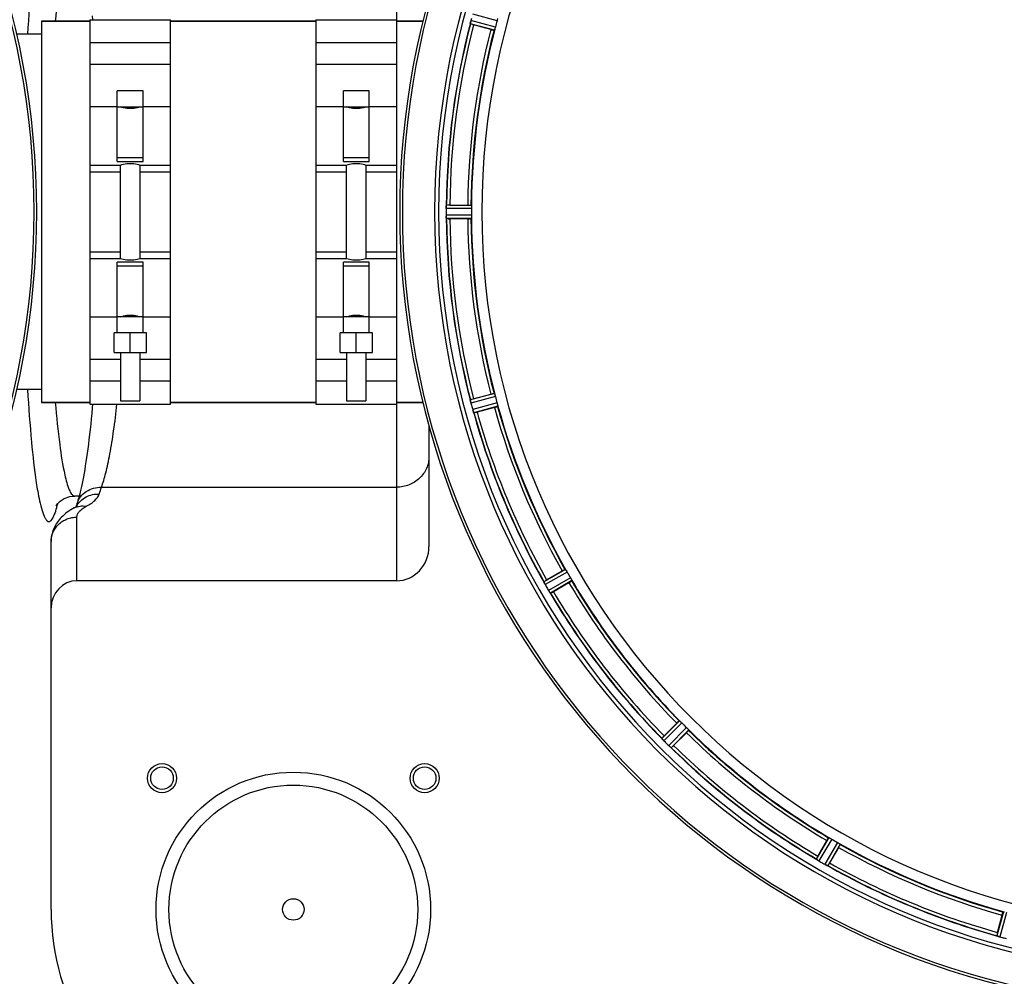
# Model space of a CAD drawing. Units: millimetres. Extents: x -2085 to 3609, y -794 to 3218.
# Drawn here: x 657 to 962, y -222 to 74 of the extents above; entities that cross this region are included whole.
import ezdxf

# ---------------------------------------------------------------- set-up
doc = ezdxf.new("R2010")
doc.units = ezdxf.units.MM
doc.header["$LTSCALE"] = 46.255
doc.header["$PDMODE"] = 3
doc.header["$PDSIZE"] = 0.3125
doc.layers.get('0').update_dxf_attribs({"linetype": 'CONTINUOUS'})
doc.layers.get('Defpoints').update_dxf_attribs({"linetype": 'CONTINUOUS'})
for name, color, linetype in [('02___PRT_ALL_AXES', 7, 'CONTINUOUS'), ('BEZUGSACHSEN', 7, 'CONTINUOUS'), ('FASEN', 7, 'CONTINUOUS'), ('RUNDUNGEN', 7, 'CONTINUOUS')]:
    doc.layers.add(name, color=color, linetype=linetype)
doc.layers.add('AM_5', color=3, linetype='CONTINUOUS', lineweight=25)
doc.styles.get("Standard").update_dxf_attribs({"font": 'txt', "width": 0.7})
doc.dimstyles.new('AM_DIN$0', dxfattribs={"dimtxt": 3.5, "dimasz": 2.5, "dimexe": 1, "dimexo": 1, "dimgap": 1.5, "dimtad": 1, "dimdsep": 46, "dimtxsty": 'STANDARD', "dimcen": 0, "dimclrd": 256, "dimclre": 256, "dimclrt": 2, "dimadec": 0, "dimazin": 2, "dimtp": 0.1, "dimtm": 0.1, "dimtfac": 0.71, "dimtdec": 3, "dimtmove": 0, "dimatfit": 3, "dimfxl": 1, "dimlwd": -1, "dimlwe": -1, "dimarcsym": 0})

# ---------------------------------------------------------------- blocks, each defined once
blk = doc.blocks.new('*D12')
at = {"layer": 'AM_5', "ltscale": 10, "transparency": 16777216}
for p, q in [((-690, 645.85), (2271.4, 645.85)), ((2270.4, 615.85), (2270.4, -435.14)), ((1000.83, -465.14), (2271.4, -465.14))]:
    blk.add_line(p, q, dxfattribs=at)
for points in [[(2265.4, 615.85), (2275.4, 615.85), (2270.4, 645.85)], [(2265.4, -435.14), (2275.4, -435.14), (2270.4, -465.14)]]:
    blk.add_solid(points, dxfattribs=at)
at = {"layer": 'Defpoints', "color": 0, "ltscale": 10, "transparency": 16777216}
for p in [(-691, 645.85), (999.83, -465.14), (2270.4, -465.14)]:
    blk.add_point(p, dxfattribs=at)
at = {"layer": 'AM_5', "color": 2, "ltscale": 10, "transparency": 16777216, "insert": (2237.9, 90.35), "char_height": 35, "attachment_point": 5, "rotation": 90}
blk.add_mtext('1130', dxfattribs=at)

msp = doc.modelspace()

# ---------------------------------------------------------------- linework, layer by layer
at = {"color": 7, "linetype": 'Continuous'}
for p, q in [((663.828, 73.863), (678.828, 73.863)), ((678.828, 74.363), (703.828, 74.363)), ((678.828, 74.363), (678.828, -44.637)), ((703.828, -44.637), (703.828, 74.363)), ((703.828, 73.863), (748.828, 73.863)), ((748.828, 74.363), (773.828, 74.363)), ((748.828, 74.363), (748.828, -44.637)), ((773.828, -44.637), (773.828, 74.363)), ((773.828, 73.863), (781.929, 73.863)), ((802.991, 71.31), (797.622, 72.749)), ((678.828, 67.257), (703.828, 67.257)), ((748.828, 67.257), (773.828, 67.257)), ((703.828, 60.484), (678.828, 60.484)), ((773.828, 60.484), (748.828, 60.484)), ((695.328, 52.363), (687.328, 52.363)), ((687.328, 30.431), (687.328, 52.363)), ((695.328, 30.431), (695.328, 52.363)), ((765.328, 52.363), (757.328, 52.363)), ((757.328, 30.431), (757.328, 52.363)), ((765.328, 30.431), (765.328, 52.363)), ((687.328, 47.363), (695.328, 47.363)), ((757.328, 47.363), (765.328, 47.363)), ((695.328, 31.576), (687.328, 31.576)), ((765.328, 31.576), (757.328, 31.576)), ((678.828, 29.363), (688.328, 29.363)), ((687.328, 30.431), (695.328, 30.431)), ((688.328, 0.363), (688.328, 29.363)), ((694.328, 29.363), (703.828, 29.363)), ((694.328, 29.363), (694.328, 0.363)), ((748.828, 29.363), (758.328, 29.363)), ((757.328, 30.431), (765.328, 30.431)), ((758.328, 0.363), (758.328, 29.363)), ((764.328, 29.363), (773.828, 29.363)), ((764.328, 29.363), (764.328, 0.363)), ((789.159, 15.913), (789.158, 15.563)), ((790.28, 16.978), (795.838, 16.978)), ((795.838, 12.748), (790.28, 12.748)), ((688.328, 0.363), (678.828, 0.363)), ((703.828, 0.363), (694.328, 0.363)), ((758.328, 0.363), (748.828, 0.363)), ((773.828, 0.363), (764.328, 0.363)), ((695.328, -0.705), (687.328, -0.705)), ((687.328, -22.637), (687.328, -0.705)), ((687.328, -1.85), (695.328, -1.85)), ((695.328, -22.637), (695.328, -0.705)), ((765.328, -0.705), (757.328, -0.705)), ((757.328, -22.637), (757.328, -0.705)), ((757.328, -1.85), (765.328, -1.85)), ((765.328, -22.637), (765.328, -0.705)), ((695.328, -17.637), (687.328, -17.637)), ((765.328, -17.637), (757.328, -17.637)), ((696.328, -22.637), (686.328, -22.637)), ((686.328, -28.637), (686.328, -22.637)), ((691.328, -28.637), (691.328, -22.637)), ((696.328, -28.637), (696.328, -22.637)), ((766.328, -22.637), (756.328, -22.637)), ((756.328, -28.637), (756.328, -22.637)), ((761.328, -28.637), (761.328, -22.637)), ((766.328, -28.637), (766.328, -22.637)), ((686.328, -28.637), (696.328, -28.637)), ((688.328, -28.637), (688.328, -43.637)), ((694.328, -28.637), (694.328, -43.637)), ((756.328, -28.637), (766.328, -28.637)), ((758.328, -28.637), (758.328, -43.637)), ((764.328, -28.637), (764.328, -43.637)), ((678.828, -30.758), (688.328, -30.758)), ((694.328, -30.758), (703.828, -30.758)), ((748.828, -30.758), (758.328, -30.758)), ((764.328, -30.758), (773.828, -30.758)), ((688.328, -37.532), (678.828, -37.532)), ((703.828, -37.532), (694.328, -37.532)), ((758.328, -37.532), (748.828, -37.532)), ((773.828, -37.532), (764.328, -37.532)), ((797.622, -43.023), (802.991, -41.585)), ((663.828, -44.137), (678.828, -44.137)), ((678.828, -44.637), (703.828, -44.637)), ((688.328, -43.637), (694.328, -43.637)), ((703.828, -44.137), (748.828, -44.137)), ((748.828, -44.637), (773.828, -44.637)), ((758.328, -43.637), (764.328, -43.637)), ((773.828, -44.137), (781.93, -44.137)), ((804.086, -45.671), (798.717, -47.109)), ((674.14, -73.137), (674.141, -73.137)), ((820.244, -99.08), (825.057, -96.301)), ((827.172, -99.964), (822.359, -102.743)), ((856.603, -147.371), (860.533, -143.441)), ((863.524, -146.432), (859.594, -150.362)), ((904.222, -184.606), (907.001, -179.793)), ((910.665, -181.908), (907.886, -186.721)), ((959.856, -208.248), (961.295, -202.88))]:
    msp.add_line(p, q, dxfattribs=at)
at = {"color": 9, "linetype": 'Continuous'}
for p, q in [((804.394, 72.076), (796.816, 74.067)), ((804.918, 74.032), (797.359, 76.096)), ((804.08, 71.124), (796.629, 73.082)), ((678.828, 47.473), (687.328, 47.473)), ((695.328, 47.473), (703.828, 47.473)), ((748.828, 47.473), (757.328, 47.473)), ((765.328, 47.473), (773.828, 47.473)), ((678.828, 27.216), (688.328, 27.216)), ((694.328, 27.216), (703.828, 27.216)), ((748.828, 27.216), (758.328, 27.216)), ((764.328, 27.216), (773.828, 27.216)), ((796.995, 15.875), (789.159, 15.913)), ((796.938, 16.875), (789.234, 16.913)), ((796.995, 13.85), (789.159, 13.812)), ((796.938, 12.85), (789.234, 12.813)), ((678.828, 2.509), (688.328, 2.509)), ((694.328, 2.509), (703.828, 2.509)), ((748.828, 2.509), (758.328, 2.509)), ((764.328, 2.509), (773.828, 2.509)), ((687.328, -17.747), (678.828, -17.747)), ((703.828, -17.747), (695.328, -17.747)), ((757.328, -17.747), (748.828, -17.747)), ((773.828, -17.747), (765.328, -17.747)), ((804.08, -41.399), (796.629, -43.357)), ((804.394, -42.35), (796.816, -44.342)), ((804.918, -44.306), (797.359, -46.371)), ((805.122, -45.287), (797.69, -47.317)), ((826.061, -95.839), (819.371, -99.659)), ((826.611, -96.677), (819.806, -100.562)), ((827.623, -98.43), (820.856, -102.381)), ((828.074, -99.325), (821.421, -103.21)), ((861.384, -142.735), (855.91, -148.156)), ((862.131, -143.402), (856.564, -148.916)), ((863.563, -144.834), (858.049, -150.402)), ((864.23, -145.582), (858.809, -151.056)), ((907.64, -178.891), (903.756, -185.544)), ((908.535, -179.342), (904.584, -186.109)), ((910.288, -180.354), (906.403, -187.159)), ((911.126, -180.904), (907.307, -187.594)), ((961.678, -201.843), (959.648, -209.275)), ((962.659, -202.047), (960.594, -209.606))]:
    msp.add_line(p, q, dxfattribs=at)
at = {"color": 7, "linetype": 'Continuous'}
msp.add_lwpolyline([(668.399, -76.05), (668.335, -76.21), (668.478, -75.969), (668.87, -75.453), (669.676, -74.68), (670.911, -73.891), (672.608, -73.298), (674.141, -73.137)], dxfattribs=at)
for centre, radius, start, end in [((415.328, 14.863), 247.056, 195, 165), ((1021.828, 14.863), 247.056, 15, 345), ((1021.828, 14.863), 236.237, 0.97018, 359.02982), ((1021.828, 14.863), 221.628, 90, 270), ((803.863, 72.246), 7.279, 166.77859, 168.77006), ((803.534, 72.319), 6.942, 165.33758, 166.74562), ((804.424, 72.087), 7.862, 165.40862, 166.5814), ((1030.535, 12.542), 241.681, 165.08583, 165.25184), ((1017.666, 15.978), 220.526, 164.73697, 165.26303), ((1021.828, 14.863), 232.558, 165.51011, 179.48297), ((1021.828, 14.863), 225, 165.52733, 179.46563), ((804.755, 99.371), 27.561, 254.44724, 255.00171), ((1025.648, 14.863), 236.491, 179.8303, 180.25444), ((797.278, 15.853), 8.119, 178.69325, 179.57573), ((795.928, 15.88), 6.769, 176.61977, 178.65782), ((780.294, 17.312), 8.928, 355.48442, 356.00918), ((790.261, -7.737), 24.715, 89.95632, 91.11446), ((1015.394, 14.863), 218.401, 179.73441, 180.26559), ((796.208, 13.844), 7.049, 180.34197, 181.5511), ((796.173, 13.842), 7.014, 181.54128, 182.70065), ((792.215, 13.26), 3.022, 183.96292, 185.30279), ((1021.828, 14.863), 232.558, 180.51703, 194.48989), ((790.261, 37.463), 24.715, 268.88554, 270.04368), ((1021.828, 14.863), 225, 180.53437, 194.47267), ((1017.666, 13.748), 220.526, 194.73697, 195.26303), ((803.355, -42.624), 6.761, 191.6184, 193.63121), ((804.652, -42.304), 8.098, 193.66883, 194.57655), ((803.47, -42.61), 6.876, 193.51913, 194.66942), ((1030.535, 17.183), 241.681, 194.74816, 194.91417), ((1024.73, 15.637), 235.675, 194.91418, 195.25466), ((804.755, -69.645), 27.561, 104.99829, 105.55276), ((1021.828, 14.863), 225, 195.53208, 209.47036), ((804.047, -44.546), 6.932, 195.34263, 196.56139), ((804.023, -44.555), 6.907, 196.55136, 197.7187), ((1021.828, 14.863), 232.558, 195.51248, 209.48758), ((792.302, -23.241), 24.715, 283.88554, 285.04368), ((1018.098, 12.709), 220.528, 209.73697, 210.26303), ((812.441, -103.308), 7.811, 25.53768, 26.01066), ((826.154, -96.965), 7.297, 206.45441, 207.44627), ((826.409, -96.84), 7.58, 206.44371, 207.39691), ((825.814, -97.14), 6.915, 207.46219, 209.66786), ((825.433, -97.338), 6.485, 207.46008, 208.70568), ((826.87, -96.553), 8.123, 208.69484, 209.57585), ((1026.23, 17.404), 237.754, 209.74679, 209.91554), ((834.024, -122.949), 27.561, 119.99829, 120.55276), ((1021.828, 14.863), 225, 210.52969, 224.47031), ((1026.089, 17.323), 237.591, 209.91555, 210.25329), ((828.047, -98.158), 8.339, 210.42696, 211.09239), ((826.842, -98.878), 6.936, 210.33968, 211.55771), ((826.851, -98.88), 6.942, 211.08641, 211.96574), ((826.861, -98.868), 6.957, 211.55029, 212.4742), ((826.499, -99.094), 6.53, 212.01063, 213.21436), ((826.825, -98.889), 6.915, 212.48231, 213.15502), ((830.062, -96.76), 10.79, 213.22065, 213.83836), ((828.149, -98.022), 8.498, 213.16935, 213.9533), ((814.049, -107.893), 8.713, 34.00813, 34.53457), ((1021.828, 14.863), 232.558, 210.51254, 224.48758), ((809.985, -81.349), 24.715, 298.88554, 300.04368), ((1018.802, 11.837), 220.556, 224.737, 225.263), ((1021.828, 14.863), 225, 225.52969, 239.47031), ((850.168, -153.468), 7.801, 40.5312, 41.00507), ((874.066, -164.86), 24.715, 134.95632, 136.11446), ((861.707, -143.851), 7.219, 221.4988, 222.47797), ((861.864, -143.716), 7.426, 221.48605, 222.43554), ((861.476, -144.061), 6.906, 222.49176, 224.66744), ((861.173, -144.337), 6.497, 222.49623, 223.70528), ((862.35, -143.215), 8.123, 223.69485, 224.57585), ((1025.393, 18.427), 237.712, 224.74677, 224.91556), ((1025.354, 18.388), 237.657, 224.9156, 225.25324), ((863.327, -145.052), 7.515, 225.38665, 226.96703), ((862.918, -145.475), 6.926, 225.33992, 226.55941), ((862.936, -145.457), 6.952, 226.55208, 227.4639), ((862.665, -145.747), 6.555, 227.04738, 228.22747), ((862.912, -145.481), 6.918, 227.47237, 228.17553), ((865.518, -142.552), 10.838, 228.2316, 228.83679), ((863.976, -144.29), 8.515, 228.18881, 228.95845), ((853.033, -157.334), 8.51, 49.00827, 49.52619), ((1021.828, 14.863), 232.558, 225.51242, 239.48746), ((842.105, -132.899), 24.715, 313.88554, 315.04368), ((1019.674, 11.133), 220.528, 239.73697, 240.26303), ((1021.828, 14.863), 225, 240.52969, 254.47031), ((899.564, -192.191), 7.837, 55.53323, 56.00831), ((925.617, -196.98), 24.715, 149.95632, 151.11446), ((908.252, -179.868), 7.239, 236.49533, 237.46876), ((908.382, -179.676), 7.471, 236.47763, 237.41834), ((908.076, -180.141), 6.915, 237.48292, 239.66783), ((907.849, -180.498), 6.491, 237.47909, 238.7055), ((908.697, -179.105), 8.123, 238.69484, 239.57585), ((1024.267, 19.088), 237.549, 239.74671, 239.91561), ((1024.339, 19.212), 237.693, 239.91562, 240.25322), ((910.568, -179.819), 8.44, 240.42948, 240.99323), ((909.836, -181.132), 6.936, 240.33982, 241.55765), ((909.899, -181.028), 7.058, 240.98236, 241.92661), ((909.835, -181.135), 6.933, 241.55132, 243.1098), ((909.622, -181.537), 6.478, 241.97047, 243.17357), ((911.418, -177.982), 10.461, 243.18286, 243.81993), ((910.494, -179.828), 8.397, 243.13099, 243.92369), ((903.407, -195.041), 8.385, 64.00007, 64.50984), ((1021.828, 14.863), 232.558, 240.51242, 254.48513), ((884.017, -172.942), 27.561, 329.44724, 330.00171), ((983.724, -214.663), 24.715, 164.95632, 166.11446), ((957.13, -217.294), 8.384, 70.48193, 70.99266), ((962.379, -203.077), 6.769, 251.61978, 253.65783), ((962.754, -201.779), 8.119, 253.69326, 254.57573), ((1022.096, 15.907), 233.749, 254.74534, 254.91699), ((1023.112, 19.655), 237.632, 254.91558, 255.08442), ((1024.149, 23.569), 241.681, 255.08583, 255.25184)]:
    msp.add_arc(centre, radius, start, end, dxfattribs=at)
at = {"color": 9, "linetype": 'Continuous'}
for centre, radius, start, end in [((415.328, 14.863), 246.237, 195, 165), ((1021.828, 14.863), 246.237, 15, 345), ((1021.828, 14.863), 232.635, 165.44372, 179.54984), ((1021.828, 14.863), 231.557, 165.52333, 179.47667), ((1021.828, 14.863), 226, 165.5362, 179.4638), ((1021.828, 14.863), 224.863, 165.43459, 179.55904), ((1021.828, 14.863), 232.635, 180.45016, 194.55628), ((1021.828, 14.863), 231.557, 180.52333, 194.47667), ((1021.828, 14.863), 226, 180.5362, 194.4638), ((1021.828, 14.863), 224.863, 180.44096, 194.56541), ((1021.828, 14.863), 226, 195.5362, 209.4638), ((1021.828, 14.863), 224.863, 195.43936, 209.5631), ((1021.828, 14.863), 232.635, 195.44849, 209.55397), ((1021.828, 14.863), 231.557, 195.52333, 209.47667), ((627.554, -65.694), 42.465, 345.84714, 346.58796), ((1021.828, 14.863), 226, 210.5362, 224.4638), ((1021.828, 14.863), 224.863, 210.43702, 224.56309), ((1021.828, 14.863), 232.635, 210.44616, 224.55396), ((1021.828, 14.863), 231.557, 210.52333, 224.47667), ((1021.828, 14.863), 224.863, 225.43691, 239.56298), ((1021.828, 14.863), 226, 225.5362, 239.4638), ((1021.828, 14.863), 232.635, 225.44604, 239.55384), ((1021.828, 14.863), 231.557, 225.52333, 239.47667), ((1021.828, 14.863), 226, 240.5362, 254.4638), ((1021.828, 14.863), 224.863, 240.4369, 254.56064), ((1021.828, 14.863), 232.635, 240.44603, 254.55151), ((1021.828, 14.863), 231.557, 240.52333, 254.47667)]:
    msp.add_arc(centre, radius, start, end, dxfattribs=at)
for points, knots in [([(662.261, 98.843), (661.62, 94.658), (660.558, 85.024), (659.862, 75.362), (659.54, 69.92)], [0, 0, 0, 0, 0.4370882, 1, 1, 1, 1]), ([(670.91, 95.581), (670.265, 92.539), (669.195, 85.33), (668.478, 78.087), (668.131, 73.933)], [0, 0, 0, 0, 0.4272915, 1, 1, 1, 1]), ([(659.541, -40.2), (659.861, -45.612), (660.553, -55.23), (661.607, -64.82), (662.242, -68.992)], [0, 0, 0, 0, 0.5623622, 1, 1, 1, 1]), ([(668.131, -44.212), (668.494, -48.556), (669.243, -56.056), (670.378, -63.522), (671.078, -66.622)], [0, 0, 0, 0, 0.578326, 1, 1, 1, 1]), ([(671.078, -66.622), (671.431, -68.186), (671.951, -70.244), (673, -72.388), (673.598, -73), (673.893, -73.097)], [0, 0, 0, 0, 0.6674218, 0.8710845, 1, 1, 1, 1]), ([(662.242, -68.992), (662.375, -69.866), (662.848, -72.754), (663.422, -75.637), (664.021, -77.591)], [0, 0, 0, 0, 0.3019455, 1, 1, 1, 1]), ([(673.893, -73.097), (673.933, -73.11), (674.014, -73.13), (674.098, -73.137), (674.139, -73.137)], [0, 0, 0, 0, 0.5064482, 1, 1, 1, 1]), ([(667.824, -78.984), (667.905, -78.782), (668.26, -77.83), (668.534, -76.851), (668.73, -76.077)], [0, 0, 0, 0, 0.2138022, 1, 1, 1, 1]), ([(664.021, -77.591), (664.27, -78.4), (664.636, -79.481), (665.353, -80.589), (665.856, -81.022), (666.453, -81.033), (666.96, -80.612), (667.42, -79.915), (667.686, -79.326), (667.824, -78.984)], [0, 0, 0, 0, 0.3655197, 0.4850292, 0.5699052, 0.6389808, 0.7227044, 0.8406999, 1, 1, 1, 1])]:
    msp.add_open_spline(points, degree=3, knots=knots, dxfattribs=at)
at = {"color": 7, "linetype": 'Continuous'}
for points, knots in [([(796.629, 73.082), (796.614, 73.1), (796.644, 73.193), (796.647, 73.265), (796.658, 73.321)], [0, 0, 0, 0, 0.288118, 1, 1, 1, 1]), ([(796.66, 73.331), (796.665, 73.355), (796.686, 73.466), (796.706, 73.577), (796.723, 73.664)], [0, 0, 0, 0, 0.2177552, 1, 1, 1, 1]), ([(796.777, 73.911), (796.765, 73.863), (796.726, 73.689), (796.692, 73.514), (796.67, 73.387)], [0, 0, 0, 0, 0.2754838, 1, 1, 1, 1]), ([(805.076, 74.709), (805.065, 74.66), (805.02, 74.433), (804.966, 74.207), (804.918, 74.032)], [0, 0, 0, 0, 0.2150807, 1, 1, 1, 1]), ([(802.991, 71.31), (803.114, 71.277), (803.341, 71.218), (803.613, 71.15), (803.786, 71.113), (803.881, 71.091), (803.926, 71.09), (803.964, 71.079), (803.966, 71.085)], [0, 0, 0, 0, 0.381637, 0.7061671, 0.8303182, 0.922474, 0.9795357, 1, 1, 1, 1]), ([(804.192, 71.41), (804.17, 71.34), (804.141, 71.247), (804.1, 71.159), (804.088, 71.127), (804.08, 71.124)], [0, 0, 0, 0, 0.7140806, 0.9131097, 1, 1, 1, 1]), ([(804.394, 72.076), (804.378, 72.014), (804.316, 71.791), (804.242, 71.571), (804.192, 71.41)], [0, 0, 0, 0, 0.2754134, 1, 1, 1, 1]), ([(694.328, 47.363), (694.04, 47.26), (693.063, 46.96), (691.328, 46.715), (689.593, 46.96), (688.616, 47.26), (688.328, 47.363)], [0, 0, 0, 0, 0.1502929, 0.5000054, 0.8497042, 1, 1, 1, 1]), ([(764.328, 47.363), (764.04, 47.26), (763.063, 46.96), (761.328, 46.715), (759.593, 46.96), (758.616, 47.26), (758.328, 47.363)], [0, 0, 0, 0, 0.1502929, 0.5000054, 0.8497042, 1, 1, 1, 1]), ([(688.328, 29.363), (688.617, 29.455), (689.598, 29.724), (691.328, 29.936), (693.058, 29.724), (694.039, 29.455), (694.328, 29.363)], [0, 0, 0, 0, 0.1495333, 0.5000045, 0.8504643, 1, 1, 1, 1]), ([(758.328, 29.363), (758.617, 29.455), (759.598, 29.724), (761.328, 29.936), (763.058, 29.724), (764.039, 29.455), (764.328, 29.363)], [0, 0, 0, 0, 0.1495333, 0.5000045, 0.8504643, 1, 1, 1, 1]), ([(789.159, 15.923), (789.16, 15.986), (789.164, 16.215), (789.181, 16.443), (789.194, 16.609)], [0, 0, 0, 0, 0.2725748, 1, 1, 1, 1]), ([(789.195, 16.608), (789.193, 16.583), (789.184, 16.474), (789.176, 16.364), (789.171, 16.279)], [0, 0, 0, 0, 0.2249583, 1, 1, 1, 1]), ([(789.2, 16.674), (789.204, 16.732), (789.223, 16.801), (789.215, 16.9), (789.234, 16.913)], [0, 0, 0, 0, 0.7129854, 1, 1, 1, 1]), ([(795.838, 16.978), (795.965, 16.978), (796.2, 16.976), (796.48, 16.971), (796.657, 16.962), (796.755, 16.959), (796.798, 16.949), (796.838, 16.95), (796.838, 16.943)], [0, 0, 0, 0, 0.381637, 0.7061671, 0.8303182, 0.922474, 0.9795356, 1, 1, 1, 1]), ([(796.938, 16.875), (796.946, 16.87), (796.95, 16.837), (796.969, 16.741), (796.969, 16.643), (796.972, 16.57)], [0, 0, 0, 0, 0.0878294, 0.2867973, 1, 1, 1, 1]), ([(796.972, 16.57), (796.974, 16.52), (796.991, 16.289), (796.996, 16.057), (796.995, 15.875)], [0, 0, 0, 0, 0.2150366, 1, 1, 1, 1]), ([(789.159, 13.812), (789.16, 13.749), (789.164, 13.517), (789.18, 13.285), (789.195, 13.117)], [0, 0, 0, 0, 0.2742023, 1, 1, 1, 1]), ([(789.2, 13.035), (789.198, 13.069), (789.185, 13.227), (789.173, 13.386), (789.167, 13.511)], [0, 0, 0, 0, 0.2124402, 1, 1, 1, 1]), ([(789.234, 12.813), (789.22, 12.822), (789.222, 12.891), (789.21, 12.94), (789.206, 12.981)], [0, 0, 0, 0, 0.2907048, 1, 1, 1, 1]), ([(795.838, 12.748), (795.965, 12.748), (796.2, 12.75), (796.48, 12.754), (796.657, 12.763), (796.755, 12.766), (796.798, 12.777), (796.838, 12.776), (796.838, 12.783)], [0, 0, 0, 0, 0.381637, 0.7061671, 0.8303182, 0.922474, 0.9795357, 1, 1, 1, 1]), ([(796.972, 13.155), (796.969, 13.082), (796.969, 12.984), (796.95, 12.888), (796.946, 12.855), (796.938, 12.85)], [0, 0, 0, 0, 0.713203, 0.9121706, 1, 1, 1, 1]), ([(796.995, 13.85), (796.996, 13.786), (796.995, 13.554), (796.979, 13.323), (796.972, 13.155)], [0, 0, 0, 0, 0.2755568, 1, 1, 1, 1]), ([(694.328, 0.363), (694.039, 0.271), (693.058, 0.002), (691.328, -0.211), (689.598, 0.002), (688.617, 0.271), (688.328, 0.363)], [0, 0, 0, 0, 0.1495328, 0.5000042, 0.8504646, 1, 1, 1, 1]), ([(764.328, 0.363), (764.039, 0.271), (763.058, 0.002), (761.328, -0.211), (759.598, 0.002), (758.617, 0.271), (758.328, 0.363)], [0, 0, 0, 0, 0.1495328, 0.5000042, 0.8504646, 1, 1, 1, 1]), ([(688.328, -17.637), (688.616, -17.535), (689.593, -17.234), (691.328, -16.99), (693.063, -17.234), (694.04, -17.535), (694.328, -17.637)], [0, 0, 0, 0, 0.1502935, 0.5000058, 0.8497038, 1, 1, 1, 1]), ([(758.328, -17.637), (758.616, -17.535), (759.593, -17.234), (761.328, -16.99), (763.063, -17.234), (764.04, -17.535), (764.328, -17.637)], [0, 0, 0, 0, 0.1502935, 0.5000058, 0.8497038, 1, 1, 1, 1]), ([(802.991, -41.585), (803.114, -41.552), (803.341, -41.493), (803.613, -41.425), (803.786, -41.388), (803.881, -41.365), (803.926, -41.364), (803.964, -41.353), (803.966, -41.36)], [0, 0, 0, 0, 0.381637, 0.7061671, 0.8303182, 0.922474, 0.9795357, 1, 1, 1, 1]), ([(804.08, -41.399), (804.088, -41.402), (804.1, -41.434), (804.141, -41.522), (804.17, -41.615), (804.192, -41.685)], [0, 0, 0, 0, 0.08689, 0.2859195, 1, 1, 1, 1]), ([(804.192, -41.685), (804.207, -41.733), (804.277, -41.953), (804.348, -42.174), (804.394, -42.35)], [0, 0, 0, 0, 0.2152334, 1, 1, 1, 1]), ([(796.658, -43.596), (796.647, -43.54), (796.644, -43.468), (796.614, -43.374), (796.629, -43.357)], [0, 0, 0, 0, 0.7118825, 1, 1, 1, 1]), ([(796.784, -44.217), (796.771, -44.16), (796.724, -43.957), (796.689, -43.752), (796.66, -43.606)], [0, 0, 0, 0, 0.283486, 1, 1, 1, 1]), ([(796.67, -43.661), (796.674, -43.686), (796.694, -43.794), (796.715, -43.902), (796.732, -43.986)], [0, 0, 0, 0, 0.2249582, 1, 1, 1, 1]), ([(804.086, -45.671), (804.209, -45.638), (804.435, -45.575), (804.704, -45.498), (804.873, -45.444), (804.967, -45.416), (805.006, -45.394), (805.044, -45.385), (805.042, -45.378)], [0, 0, 0, 0, 0.381637, 0.7061671, 0.8303182, 0.922474, 0.9795357, 1, 1, 1, 1]), ([(804.918, -44.306), (804.935, -44.368), (804.995, -44.592), (805.039, -44.82), (805.076, -44.984)], [0, 0, 0, 0, 0.2755423, 1, 1, 1, 1]), ([(805.076, -44.984), (805.092, -45.055), (805.116, -45.15), (805.123, -45.247), (805.128, -45.28), (805.122, -45.287)], [0, 0, 0, 0, 0.7134843, 0.9124765, 1, 1, 1, 1]), ([(797.359, -46.371), (797.376, -46.432), (797.44, -46.655), (797.515, -46.875), (797.574, -47.033)], [0, 0, 0, 0, 0.2742023, 1, 1, 1, 1]), ([(797.598, -47.105), (797.587, -47.073), (797.534, -46.924), (797.482, -46.775), (797.444, -46.657)], [0, 0, 0, 0, 0.2121163, 1, 1, 1, 1]), ([(797.69, -47.317), (797.668, -47.31), (797.649, -47.213), (797.614, -47.15), (797.596, -47.096)], [0, 0, 0, 0, 0.2873303, 1, 1, 1, 1]), ([(825.057, -96.301), (825.168, -96.237), (825.372, -96.121), (825.617, -95.985), (825.774, -95.905), (825.86, -95.858), (825.904, -95.846), (825.937, -95.825), (825.941, -95.831)], [0, 0, 0, 0, 0.381637, 0.7061671, 0.8303182, 0.922474, 0.9795357, 1, 1, 1, 1]), ([(826.061, -95.839), (826.07, -95.84), (826.09, -95.867), (826.153, -95.941), (826.204, -96.025), (826.243, -96.086)], [0, 0, 0, 0, 0.0871645, 0.2861696, 1, 1, 1, 1]), ([(826.243, -96.087), (826.27, -96.129), (826.397, -96.323), (826.521, -96.519), (826.611, -96.677)], [0, 0, 0, 0, 0.2151605, 1, 1, 1, 1]), ([(819.371, -99.671), (819.37, -99.668), (819.37, -99.664), (819.37, -99.66), (819.371, -99.659)], [0, 0, 0, 0, 0.6128262, 1, 1, 1, 1]), ([(819.46, -99.882), (819.448, -99.857), (819.417, -99.788), (819.379, -99.719), (819.371, -99.671)], [0, 0, 0, 0, 0.3616317, 1, 1, 1, 1]), ([(819.621, -100.216), (819.609, -100.191), (819.564, -100.1), (819.521, -100.008), (819.489, -99.941)], [0, 0, 0, 0, 0.2717036, 1, 1, 1, 1]), ([(819.489, -99.942), (819.499, -99.963), (819.542, -100.055), (819.587, -100.146), (819.622, -100.216)], [0, 0, 0, 0, 0.2261049, 1, 1, 1, 1]), ([(827.172, -99.964), (827.283, -99.9), (827.485, -99.781), (827.725, -99.637), (827.874, -99.541), (827.957, -99.49), (827.99, -99.459), (828.024, -99.44), (828.021, -99.434)], [0, 0, 0, 0, 0.381637, 0.7061671, 0.8303182, 0.922474, 0.9795357, 1, 1, 1, 1]), ([(827.623, -98.43), (827.656, -98.486), (827.77, -98.687), (827.873, -98.895), (827.951, -99.044)], [0, 0, 0, 0, 0.2754816, 1, 1, 1, 1]), ([(827.951, -99.044), (827.985, -99.109), (828.031, -99.195), (828.064, -99.286), (828.078, -99.317), (828.074, -99.325)], [0, 0, 0, 0, 0.7138163, 0.91282, 1, 1, 1, 1]), ([(821.421, -103.21), (821.398, -103.208), (821.354, -103.12), (821.304, -103.068), (821.272, -103.02)], [0, 0, 0, 0, 0.2876862, 1, 1, 1, 1]), ([(860.533, -143.441), (860.623, -143.351), (860.791, -143.186), (860.992, -142.991), (861.123, -142.873), (861.194, -142.806), (861.233, -142.782), (861.26, -142.754), (861.265, -142.759)], [0, 0, 0, 0, 0.381637, 0.7061671, 0.8303182, 0.922474, 0.9795357, 1, 1, 1, 1]), ([(861.384, -142.735), (861.392, -142.734), (861.419, -142.755), (861.499, -142.81), (861.569, -142.877), (861.624, -142.927)], [0, 0, 0, 0, 0.0871633, 0.2861674, 1, 1, 1, 1]), ([(861.623, -142.927), (861.66, -142.961), (861.833, -143.115), (862.003, -143.273), (862.131, -143.402)], [0, 0, 0, 0, 0.2151603, 1, 1, 1, 1]), ([(863.524, -146.432), (863.614, -146.342), (863.779, -146.174), (863.974, -145.973), (864.092, -145.842), (864.16, -145.771), (864.183, -145.732), (864.211, -145.705), (864.207, -145.7)], [0, 0, 0, 0, 0.381637, 0.7061671, 0.8303182, 0.922474, 0.9795357, 1, 1, 1, 1]), ([(863.563, -144.834), (863.608, -144.879), (863.771, -145.044), (863.925, -145.218), (864.038, -145.342)], [0, 0, 0, 0, 0.2754768, 1, 1, 1, 1]), ([(864.038, -145.342), (864.088, -145.396), (864.155, -145.467), (864.21, -145.546), (864.232, -145.573), (864.23, -145.582)], [0, 0, 0, 0, 0.7138327, 0.9128366, 1, 1, 1, 1]), ([(855.913, -148.168), (855.912, -148.165), (855.91, -148.162), (855.909, -148.158), (855.91, -148.156)], [0, 0, 0, 0, 0.612881, 1, 1, 1, 1]), ([(856.054, -148.349), (856.036, -148.328), (855.987, -148.269), (855.933, -148.212), (855.913, -148.168)], [0, 0, 0, 0, 0.3616048, 1, 1, 1, 1]), ([(856.3, -148.635), (856.282, -148.613), (856.213, -148.535), (856.146, -148.456), (856.097, -148.398)], [0, 0, 0, 0, 0.2719584, 1, 1, 1, 1]), ([(856.098, -148.4), (856.113, -148.418), (856.18, -148.497), (856.248, -148.575), (856.301, -148.635)], [0, 0, 0, 0, 0.2257908, 1, 1, 1, 1]), ([(858.809, -151.056), (858.786, -151.06), (858.721, -150.986), (858.659, -150.949), (858.616, -150.911)], [0, 0, 0, 0, 0.2877045, 1, 1, 1, 1]), ([(907.001, -179.793), (907.065, -179.683), (907.184, -179.48), (907.328, -179.24), (907.424, -179.092), (907.475, -179.008), (907.507, -178.976), (907.526, -178.941), (907.531, -178.945)], [0, 0, 0, 0, 0.3816369, 0.706167, 0.8303181, 0.9224739, 0.9795357, 1, 1, 1, 1]), ([(907.64, -178.891), (907.648, -178.887), (907.679, -178.901), (907.771, -178.934), (907.856, -178.98), (907.921, -179.014)], [0, 0, 0, 0, 0.0871798, 0.2861838, 1, 1, 1, 1]), ([(907.921, -179.015), (907.966, -179.038), (908.173, -179.142), (908.378, -179.25), (908.535, -179.342)], [0, 0, 0, 0, 0.2151567, 1, 1, 1, 1]), ([(910.288, -180.354), (910.344, -180.386), (910.544, -180.503), (910.737, -180.632), (910.879, -180.722)], [0, 0, 0, 0, 0.2754788, 1, 1, 1, 1]), ([(910.665, -181.908), (910.728, -181.798), (910.844, -181.593), (910.98, -181.349), (911.061, -181.191), (911.107, -181.105), (911.12, -181.062), (911.14, -181.028), (911.134, -181.025)], [0, 0, 0, 0, 0.381637, 0.7061671, 0.8303182, 0.922474, 0.9795357, 1, 1, 1, 1]), ([(910.879, -180.722), (910.941, -180.761), (911.024, -180.812), (911.098, -180.875), (911.125, -180.895), (911.126, -180.904)], [0, 0, 0, 0, 0.7138306, 0.9128354, 1, 1, 1, 1]), ([(903.762, -185.555), (903.76, -185.553), (903.758, -185.55), (903.756, -185.546), (903.756, -185.544)], [0, 0, 0, 0, 0.6128002, 1, 1, 1, 1]), ([(903.945, -185.693), (903.922, -185.678), (903.86, -185.633), (903.793, -185.592), (903.762, -185.555)], [0, 0, 0, 0, 0.3616497, 1, 1, 1, 1]), ([(904.256, -185.904), (904.232, -185.889), (904.146, -185.831), (904.061, -185.772), (903.999, -185.73)], [0, 0, 0, 0, 0.2718536, 1, 1, 1, 1]), ([(904, -185.731), (904.019, -185.744), (904.104, -185.803), (904.19, -185.861), (904.256, -185.905)], [0, 0, 0, 0, 0.2258562, 1, 1, 1, 1]), ([(907.307, -187.594), (907.286, -187.605), (907.203, -187.55), (907.134, -187.53), (907.083, -187.505)], [0, 0, 0, 0, 0.2877064, 1, 1, 1, 1]), ([(961.295, -202.88), (961.327, -202.757), (961.39, -202.53), (961.467, -202.261), (961.521, -202.093), (961.549, -201.999), (961.571, -201.959), (961.58, -201.921), (961.587, -201.923)], [0, 0, 0, 0, 0.381637, 0.7061671, 0.8303182, 0.922474, 0.9795357, 1, 1, 1, 1]), ([(961.678, -201.843), (961.685, -201.837), (961.718, -201.842), (961.816, -201.849), (961.91, -201.873), (961.982, -201.889)], [0, 0, 0, 0, 0.0875233, 0.2865158, 1, 1, 1, 1]), ([(959.656, -209.283), (959.654, -209.282), (959.651, -209.28), (959.649, -209.276), (959.648, -209.275)], [0, 0, 0, 0, 0.6118725, 1, 1, 1, 1]), ([(959.87, -209.37), (959.843, -209.361), (959.772, -209.334), (959.696, -209.311), (959.656, -209.283)], [0, 0, 0, 0, 0.3621742, 1, 1, 1, 1]), ([(960.585, -209.604), (960.524, -209.587), (960.304, -209.524), (960.088, -209.447), (959.931, -209.392)], [0, 0, 0, 0, 0.2734943, 1, 1, 1, 1]), ([(959.932, -209.392), (959.956, -209.4), (960.059, -209.437), (960.163, -209.473), (960.244, -209.5)], [0, 0, 0, 0, 0.2249582, 1, 1, 1, 1])]:
    msp.add_open_spline(points, degree=3, knots=knots, dxfattribs=at)
for points in [[(796.67, 73.387), (796.666, 73.366), (796.662, 73.344), (796.658, 73.323)], [(789.2, 16.674), (789.198, 16.652), (789.196, 16.629), (789.195, 16.606)], [(789.195, 13.117), (789.196, 13.096), (789.198, 13.074), (789.2, 13.053)], [(796.658, -43.596), (796.662, -43.618), (796.666, -43.641), (796.671, -43.663)], [(797.574, -47.033), (797.58, -47.053), (797.587, -47.074), (797.595, -47.094)], [(819.46, -99.882), (819.47, -99.903), (819.48, -99.923), (819.49, -99.943)], [(821.227, -102.954), (821.184, -102.892), (821.142, -102.83), (821.1, -102.768)], [(821.1, -102.768), (821.144, -102.834), (821.189, -102.9), (821.235, -102.965)], [(821.235, -102.965), (821.247, -102.983), (821.258, -103.001), (821.271, -103.018)], [(856.054, -148.349), (856.069, -148.366), (856.084, -148.384), (856.099, -148.4)], [(858.384, -150.712), (858.444, -150.764), (858.504, -150.817), (858.566, -150.868)], [(858.557, -150.861), (858.5, -150.811), (858.442, -150.762), (858.385, -150.712)], [(858.566, -150.868), (858.582, -150.882), (858.598, -150.896), (858.615, -150.91)], [(903.945, -185.693), (903.964, -185.706), (903.982, -185.719), (904.002, -185.731)], [(907.015, -187.472), (906.944, -187.438), (906.873, -187.405), (906.803, -187.37)], [(906.803, -187.37), (906.876, -187.406), (906.949, -187.442), (907.023, -187.476)], [(907.023, -187.476), (907.042, -187.485), (907.062, -187.495), (907.081, -187.504)], [(959.87, -209.37), (959.891, -209.377), (959.912, -209.385), (959.934, -209.392)]]:
    msp.add_open_spline(points, degree=3, dxfattribs=at)
at = {"layer": '02___PRT_ALL_AXES', "color": 7, "linetype": 'Continuous'}
for p, q in [((663.828, 69.863), (656.17, 69.863)), ((663.828, -40.137), (656.17, -40.137)), ((675.525, -73.137), (674.138, -73.137))]:
    msp.add_line(p, q, dxfattribs=at)
at = {"layer": 'BEZUGSACHSEN', "color": 7, "linetype": 'Continuous'}
for p, q in [((678.828, 73.863), (663.828, 73.863)), ((663.828, 73.863), (663.828, -44.137)), ((748.828, 73.863), (703.828, 73.863)), ((781.929, 73.863), (773.828, 73.863)), ((678.828, -44.137), (663.828, -44.137)), ((748.828, -44.137), (703.828, -44.137)), ((781.93, -44.137), (773.828, -44.137))]:
    msp.add_line(p, q, dxfattribs=at)
for centre, radius in [((701.169, -160.479), 4.5), ((701.169, -160.479), 3.5), ((782.487, -160.479), 4.5), ((782.487, -160.479), 3.5), ((741.828, -201.137), 3.329)]:
    msp.add_circle(centre, radius, dxfattribs=at)
msp.add_arc((1021.828, 14.863), 235, 90, 270, dxfattribs=at)
at = {"layer": 'FASEN', "color": 7, "linetype": 'Continuous'}
for radius in [42.5, 38.5]:
    msp.add_circle((741.828, -201.137), radius, dxfattribs=at)
at = {"layer": 'RUNDUNGEN', "color": 9, "linetype": 'Continuous'}
for p, q in [((773.828, 74.363), (773.828, 129.07)), ((773.828, -99.345), (773.828, -44.637)), ((682.428, -70.404), (773.828, -70.404)), ((674.828, -99.345), (674.828, -79.656))]:
    msp.add_line(p, q, dxfattribs=at)
at = {"layer": 'RUNDUNGEN', "color": 7, "linetype": 'Continuous'}
for p, q in [((783.828, -51.366), (783.828, -88.79)), ((674.847, -75.429), (674.847, -75.429)), ((666.828, -201.137), (666.828, -87.236)), ((773.828, -99.345), (674.828, -99.345))]:
    msp.add_line(p, q, dxfattribs=at)
for points in [[(679.58, 75.566), (679.688, 74.363)], [(679.688, -44.637), (679.579, -45.854), (679.418, -47.573), (679.253, -49.255), (679.084, -50.898), (678.911, -52.5), (678.734, -54.062), (678.555, -55.582), (678.372, -57.059), (678.186, -58.492), (677.998, -59.878), (677.807, -61.219), (677.614, -62.511), (677.42, -63.755), (677.224, -64.949), (677.027, -66.092), (676.83, -67.182), (676.633, -68.219), (676.437, -69.202), (676.242, -70.129), (676.049, -71), (675.859, -71.814), (675.673, -72.57), (675.491, -73.268), (675.315, -73.906), (675.146, -74.486), (674.985, -75.006), (674.847, -75.429)], [(673.985, -76.806), (673.47, -77.089), (672.887, -77.434), (672.332, -77.792), (671.807, -78.161), (671.311, -78.539), (670.845, -78.926), (670.412, -79.319), (670.01, -79.715), (669.642, -80.11), (669.302, -80.508), (668.987, -80.911), (668.696, -81.318), (668.427, -81.73), (668.181, -82.147), (667.956, -82.567), (667.752, -82.992), (667.569, -83.421), (667.407, -83.855), (667.264, -84.292), (667.142, -84.733), (667.039, -85.177), (666.957, -85.623), (666.895, -86.072), (666.853, -86.522), (666.831, -86.974), (666.828, -87.236)], [(674.504, -76.507), (674.388, -76.579), (674.254, -76.658), (674.101, -76.744), (673.985, -76.806)], [(674.849, -76.258), (674.844, -76.263), (674.825, -76.279), (674.792, -76.305), (674.745, -76.342), (674.681, -76.388), (674.601, -76.443), (674.504, -76.507)]]:
    msp.add_lwpolyline(points, dxfattribs=at)
for centre, radius, start, end in [((415.328, 14.863), 247.056, 195, 165), ((1021.828, 14.863), 247.056, 15, 345), ((741.828, -201.137), 75, 180, 307.3437)]:
    msp.add_arc(centre, radius, start, end, dxfattribs=at)
at = {"layer": 'RUNDUNGEN', "color": 9, "linetype": 'Continuous'}
for centre, radius, start, end in [((-108.839, 196.225), 834.981, 341.226163, 341.377974), ((680.901, -79.806), 7.138, 149.62893, 151.85517)]:
    msp.add_arc(centre, radius, start, end, dxfattribs=at)
at = {"layer": 'RUNDUNGEN', "color": 7, "linetype": 'Continuous'}
for centre, major_axis, start_param, end_param in [((773.828, -88.79), (0, 10.555), -3.1415927, -1.5707963), ((674.828, -107.789), (0, 8.444), 0, 1.5707963)]:
    msp.add_ellipse(centre, major_axis=major_axis, ratio=0.9474101, start_param=start_param, end_param=end_param, dxfattribs=at)
at = {"layer": 'RUNDUNGEN', "color": 9, "linetype": 'Continuous'}
for points, knots in [([(682.428, -70.404), (682.677, -69.725), (683.16, -68.243), (683.816, -65.828), (684.453, -63.07), (685.312, -58.747), (686.291, -52.572), (686.923, -47.411), (687.225, -44.638)], [0, 0, 0, 0, 0.0826088, 0.1779637, 0.2858697, 0.4060184, 0.681365, 1, 1, 1, 1]), ([(783.828, -60.93), (783.828, -61.55), (783.698, -62.795), (783.123, -64.586), (782.191, -66.235), (780.937, -67.68), (779.412, -68.863), (777.673, -69.742), (775.788, -70.283), (774.481, -70.404), (773.828, -70.404)], [0, 0, 0, 0, 0.1216687, 0.2438542, 0.3669883, 0.4913512, 0.6170304, 0.7439137, 0.8717111, 1, 1, 1, 1]), ([(674.742, -76.197), (675.083, -75.616), (675.941, -74.537), (677.63, -73.33), (679.605, -72.604), (681.015, -72.475), (681.719, -72.5)], [0, 0, 0, 0, 0.244724, 0.4926527, 0.7445333, 1, 1, 1, 1]), ([(674.847, -75.429), (675.099, -74.679), (675.869, -73.246), (677.671, -71.587), (679.936, -70.566), (681.599, -70.376), (682.428, -70.404)], [0, 0, 0, 0, 0.2445383, 0.4919012, 0.7437561, 1, 1, 1, 1]), ([(677.73, -76.296), (678.238, -76.027), (679.165, -75.477), (680.631, -74.326), (681.463, -73.253), (681.719, -72.5)], [0, 0, 0, 0, 0.3078779, 0.5744614, 1, 1, 1, 1]), ([(673.985, -76.806), (674.539, -76.513), (675.787, -76.118), (677.09, -76.173), (677.73, -76.296)], [0, 0, 0, 0, 0.4903367, 1, 1, 1, 1]), ([(674.828, -79.656), (674.828, -79.509), (674.86, -79.207), (675.057, -78.591), (675.573, -77.826), (676.516, -76.999), (677.293, -76.528), (677.73, -76.296)], [0, 0, 0, 0, 0.0954687, 0.1945655, 0.415199, 0.6807852, 1, 1, 1, 1]), ([(666.828, -87.236), (666.828, -86.74), (666.932, -85.744), (667.392, -84.311), (668.138, -82.991), (669.141, -81.836), (670.361, -80.889), (671.752, -80.186), (673.26, -79.754), (674.305, -79.656), (674.828, -79.656)], [0, 0, 0, 0, 0.1216686, 0.2438542, 0.3669883, 0.4913512, 0.6170304, 0.7439138, 0.8717111, 1, 1, 1, 1])]:
    msp.add_open_spline(points, degree=3, knots=knots, dxfattribs=at)
at = {"layer": 'RUNDUNGEN', "color": 7, "linetype": 'Continuous'}
msp.add_open_spline([(674.847, -75.429), (674.724, -75.794), (674.6, -76.159), (674.477, -76.523)], degree=3, dxfattribs=at)

# ---------------------------------------------------------------- dimensions: what is measured, and where the dimension line sits
at = {"layer": 'AM_5', "ltscale": 10}
dim = msp.add_linear_dim(base=(2270.401, -465.137), p1=(-690.999, 645.846), p2=(999.828, -465.137), angle=90, text='1130', dimstyle='AM_DIN$0', override={"dimtxt": 35, "dimasz": 30, "dimgap": 15, "dimsah": 1}, dxfattribs=at)
dim.commit()
dim.dimension.update_dxf_attribs({"geometry": '*D12', "text_midpoint": (2237.901, 90.354)})

doc.saveas('drawing.dxf')
